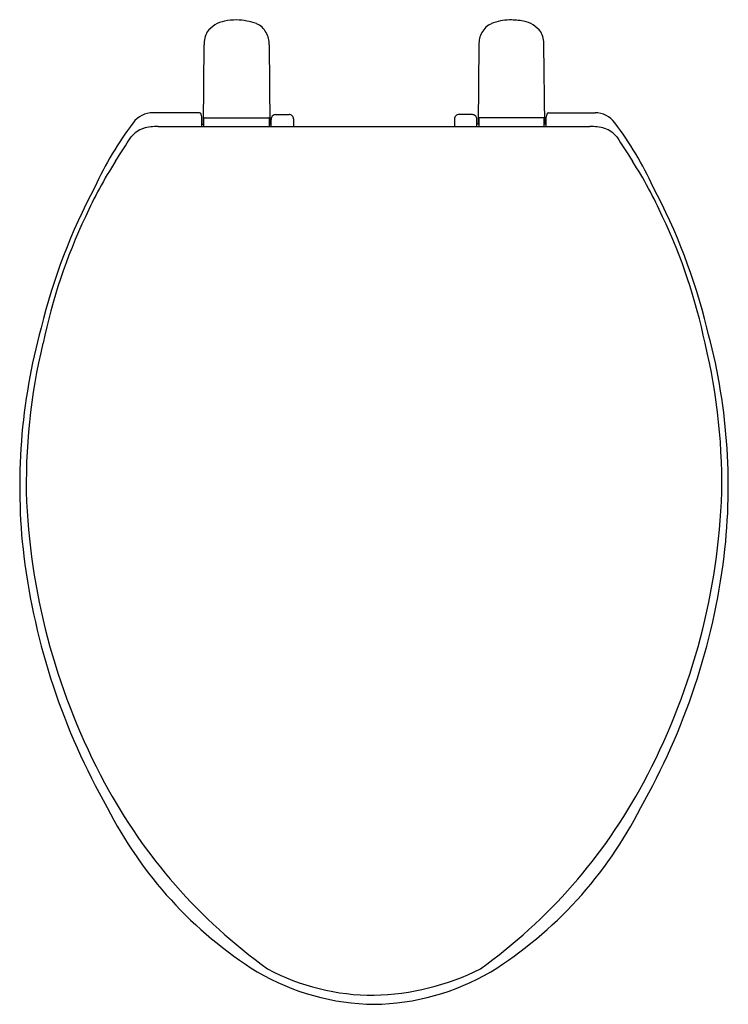
# Model space of a CAD drawing. Units: inches. Extents: x 2997.2 to 3011.4, y 135 to 154.7.
import ezdxf

# ---------------------------------------------------------------- set-up
doc = ezdxf.new("R2010")
doc.units = ezdxf.units.IN
doc.header["$LTSCALE"] = 0.64311
doc.header["$MEASUREMENT"] = 0
doc.layers.get('0').update_dxf_attribs({"color": 255, "linetype": 'CONTINUOUS'})
doc.layers.get('Defpoints').update_dxf_attribs({"linetype": 'CONTINUOUS'})
doc.styles.get("Standard").update_dxf_attribs({"font": 'txt', "width": 0.8})

msp = doc.modelspace()

# ---------------------------------------------------------------- linework, layer by layer
for p, q in [((3000.899, 152.646), (3000.913, 154.234)), ((3002.213, 154.234), (3002.227, 152.646)), ((3006.412, 154.234), (3006.399, 152.646)), ((3007.727, 152.646), (3007.713, 154.234)), ((3000.819, 152.873), (2999.891, 152.873)), ((3000.869, 152.6), (3000.866, 152.79)), ((3000.918, 152.773), (3002.208, 152.773)), ((3002.346, 152.838), (3002.614, 152.838)), ((3006.28, 152.838), (3006.012, 152.838)), ((3007.708, 152.773), (3006.418, 152.773)), ((3007.757, 152.6), (3007.76, 152.79)), ((3007.807, 152.873), (3008.734, 152.873)), ((2999.996, 152.6), (3008.63, 152.6)), ((3000.868, 152.646), (3000.908, 152.646)), ((3000.908, 152.6), (3000.908, 152.763)), ((3002.218, 152.763), (3002.218, 152.6)), ((3002.218, 152.646), (3002.254, 152.646)), ((3002.253, 152.6), (3002.255, 152.742)), ((3002.704, 152.75), (3002.704, 152.6)), ((3005.922, 152.75), (3005.922, 152.6)), ((3006.372, 152.6), (3006.37, 152.742)), ((3006.408, 152.646), (3006.372, 152.646)), ((3006.408, 152.763), (3006.408, 152.6)), ((3007.718, 152.6), (3007.718, 152.763)), ((3007.757, 152.646), (3007.718, 152.646))]:
    msp.add_line(p, q)
for centre, radius, start, end in [((3001.435, 154.142), 0.576, 101.1492, 142.9182), ((3001.565, 153.412), 1.317, 90.0546, 100.5646), ((3001.525, 153.401), 1.329, 70.6722, 88.328), ((3001.792, 154.274), 0.418, 29.3762, 65.6253), ((3006.834, 154.274), 0.418, 114.3747, 150.6238), ((3007.042, 153.717), 1.013, 90.8523, 112.1075), ((3007.013, 152.854), 1.876, 81.1418, 89.585), ((3007.191, 154.142), 0.576, 37.0818, 78.8508), ((3001.447, 154.239), 0.534, 152.0384, 180.5374), ((3001.767, 154.26), 0.447, 356.6187, 29.3762), ((3006.859, 154.26), 0.447, 150.6238, 183.3813), ((3007.179, 154.239), 0.534, 359.4626, 27.9616), ((2999.891, 152.377), 0.496, 90, 143.1499), ((3000.818, 152.832), 0.0414, 16.9843, 88.5416), ((3000.572, 152.771), 0.295, 3.6553, 14.2412), ((3000.918, 152.763), 0.01, 90, 180), ((3002.208, 152.763), 0.01, 359.9751, 90), ((3002.376, 152.736), 0.121, 143.8115, 177.3935), ((3002.351, 152.735), 0.103, 93.1009, 134.7496), ((3002.614, 152.748), 0.0899, 45.0651, 90.03), ((3002.613, 152.747), 0.0912, 1.9218, 45.0651), ((3006.013, 152.747), 0.0912, 134.9349, 178.0782), ((3006.012, 152.748), 0.0899, 89.97, 134.9349), ((3006.274, 152.735), 0.103, 45.2504, 86.8991), ((3006.249, 152.736), 0.121, 2.6065, 36.1885), ((3006.418, 152.763), 0.01, 90, 180.0249), ((3007.708, 152.763), 0.01, 0, 90), ((3008.054, 152.771), 0.295, 165.7588, 176.3447), ((3007.808, 152.832), 0.0414, 91.4584, 163.0157), ((3008.734, 152.377), 0.496, 36.8501, 90), ((3005.215, 148.387), 7.148, 143.1499, 155.1799), ((2999.991, 151.494), 1.106, 89.7714, 105.3554), ((3008.634, 151.494), 1.106, 74.6446, 90.2286), ((3003.411, 148.387), 7.148, 24.8201, 36.8501), ((2549.897, 440.686), 534.056, 327.26691, 327.3289), ((2999.88, 152.039), 0.552, 109.1912, 140.0592), ((3008.746, 152.039), 0.552, 39.9408, 70.8088), ((3458.728, 440.686), 534.056, 212.6711, 212.73309), ((3006.468, 147.202), 8.705, 147.2765, 155.6208), ((3002.158, 147.202), 8.705, 24.3792, 32.7235), ((3009.488, 145.679), 12.182, 152.0529, 166.246), ((2999.137, 145.679), 12.182, 13.754, 27.9471), ((3008.801, 145.947), 11.349, 154.7109, 168.2063), ((2999.825, 145.947), 11.349, 11.7937, 25.2891), ((3009.113, 145.405), 11.888, 164.5345, 186.7595), ((2999.512, 145.405), 11.888, 353.2405, 15.4655), ((3009.3, 145.458), 11.944, 166.4, 181.757), ((2999.326, 145.458), 11.944, 358.243, 13.6), ((3010.682, 145.769), 13.338, 182.9106, 208.1439), ((2997.943, 145.769), 13.338, 331.8561, 357.0894), ((3010.774, 145.686), 13.57, 187.1117, 209.5987), ((2997.852, 145.686), 13.57, 330.4013, 352.8883), ((3008.556, 144.637), 10.929, 208.1679, 234.3379), ((3000.069, 144.637), 10.929, 305.6621, 331.8321), ((3006.396, 142.75), 8.323, 206.9094, 237.9353), ((3002.23, 142.75), 8.323, 302.0647, 333.0906), ((3004.379, 139.815), 4.767, 239.7542, 269.2088), ((3004.297, 139.718), 4.489, 241.9309, 270.2042), ((3004.2, 140.237), 5.009, 271.2899, 296.575), ((3004.247, 139.815), 4.767, 270.7912, 300.2458)]:
    msp.add_arc(centre, radius, start, end)

# ---------------------------------------------------------------- texts
at = {"layer": 'Defpoints'}
for tag, p, s in [('MODELNUMBER', (3004.308, 154.733), 'K-4774'), ('TRADENAME', (3004.308, 154.732), 'BREVIA'), ('PRODUCT', (3004.308, 154.73), 'TOILET SEAT')]:
    msp.add_attdef(tag, p, s, height=0.001, dxfattribs=at)

doc.saveas('drawing.dxf')
